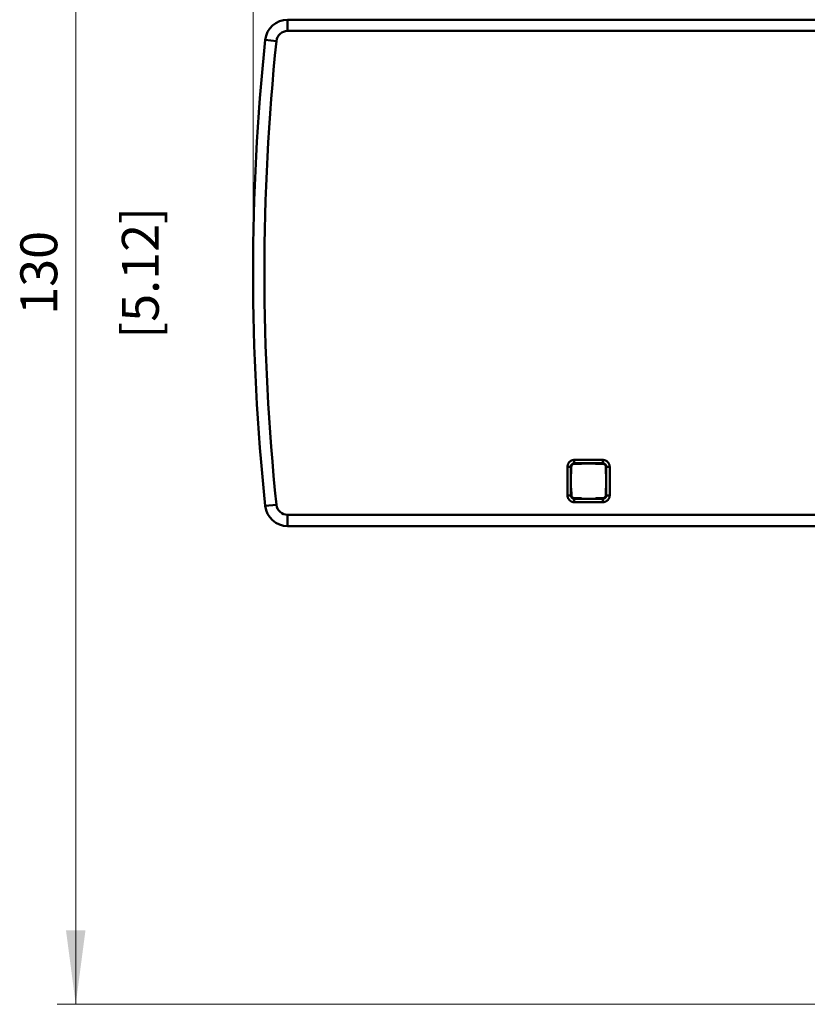
# Model space of a CAD drawing. Extents: x 0 to 1189, y 0 to 841.
# Drawn here: x 429 to 499, y 351 to 439 of the extents above; entities that cross this region are included whole.
import ezdxf
from ezdxf.enums import TextEntityAlignment as Align

# ---------------------------------------------------------------- set-up
doc = ezdxf.new("R2010")
doc.units = 0
doc.header["$LTSCALE"] = 5
doc.header["$MEASUREMENT"] = 0
for name, color, linetype in [('10000_FRONT', 7, 'CONTINUOUS'), ('10100_FRONT_DIM', 7, 'CONTINUOUS'), ('10110_FRONT_INCH_DIM', 7, 'CONTINUOUS')]:
    doc.layers.add(name, color=color, linetype=linetype)
doc.styles.get("Standard").update_dxf_attribs({"font": 'txt.shx'})

msp = doc.modelspace()

# ---------------------------------------------------------------- linework, layer by layer
at = {"layer": '10000_FRONT', "color": 7, "linetype": 'Continuous', "lineweight": 50}
for p, q in [((452.754095, 438.859999), (500.463457, 438.859999)), ((452.754095, 437.859999), (452.754095, 438.859999)), ((452.754095, 437.859999), (501.304627, 437.859999)), ((451.75947, 436.963538), (450.764845, 437.067068)), ((477.613192, 399.136832), (477.613945, 399.167078)), ((477.613192, 399.136832), (477.628233, 399.136832)), ((477.613192, 396.583166), (477.613192, 399.136832)), ((477.613945, 399.167078), (477.616556, 399.197249)), ((477.616556, 399.197249), (477.620878, 399.227267)), ((477.620878, 399.227267), (477.626766, 399.257056)), ((477.626766, 399.257056), (477.634077, 399.286547)), ((477.628233, 399.136832), (477.643221, 399.136832)), ((477.634077, 399.286547), (477.642662, 399.315661)), ((477.642662, 399.315661), (477.652378, 399.344324)), ((477.643221, 399.136832), (477.658243, 399.136832)), ((477.652378, 399.344324), (477.663313, 399.372446)), ((477.658243, 399.136832), (477.673262, 399.136832)), ((477.663313, 399.372446), (477.675781, 399.399924)), ((477.673262, 399.136832), (477.688116, 399.136832)), ((477.675781, 399.399924), (477.689724, 399.42671)), ((477.688116, 399.136832), (477.702767, 399.136832)), ((477.689724, 399.42671), (477.705084, 399.452742)), ((477.702767, 399.136832), (477.717173, 399.136832)), ((477.705084, 399.452742), (477.7218, 399.477965)), ((477.717173, 399.136832), (477.731301, 399.136832)), ((477.7218, 399.477965), (477.739813, 399.502325)), ((477.731301, 399.136832), (477.74511, 399.136832)), ((477.739813, 399.502325), (477.759062, 399.525767)), ((477.74511, 399.136832), (477.758564, 399.136832)), ((477.758564, 399.136832), (477.771622, 399.136832)), ((477.759062, 399.525767), (477.779488, 399.548235)), ((477.771622, 399.136832), (477.784249, 399.136832)), ((477.779488, 399.548235), (477.801029, 399.56967)), ((477.784249, 399.136832), (477.796406, 399.136832)), ((477.796406, 399.136832), (477.808054, 399.136832)), ((477.801029, 399.56967), (477.823628, 399.590018)), ((477.808054, 399.136832), (477.819174, 399.136832)), ((477.819174, 399.136832), (477.829767, 399.136832)), ((477.823628, 399.590018), (477.84722, 399.609225)), ((477.829767, 399.136832), (477.839813, 399.136832)), ((477.839813, 399.136832), (477.849297, 399.136832)), ((477.84722, 399.609225), (477.87175, 399.62723)), ((477.849297, 399.136832), (477.858198, 399.136832)), ((477.858198, 399.136832), (477.866501, 399.136832)), ((477.866501, 399.136832), (477.874186, 399.136832)), ((477.87175, 399.62723), (477.897154, 399.643984)), ((477.874186, 399.136832), (477.881235, 399.136832)), ((477.881235, 399.136832), (477.887635, 399.136832)), ((477.887635, 399.136832), (477.89336, 399.136832)), ((477.89336, 399.136832), (477.8984, 399.136832)), ((477.897154, 399.643984), (477.923357, 399.659365)), ((477.8984, 399.136832), (477.902731, 399.136832)), ((477.902731, 399.136832), (477.90634, 399.136832)), ((477.90634, 399.136832), (477.909209, 399.136832)), ((477.909209, 399.136832), (477.911316, 399.136832)), ((477.911316, 399.136832), (477.912646, 399.136832)), ((477.912646, 399.136832), (477.913182, 399.136832)), ((477.913182, 399.136832), (477.913496, 399.150271)), ((477.951134, 399.098875), (477.913182, 399.136832)), ((477.913182, 396.583166), (477.913182, 399.136832)), ((477.913496, 399.150271), (477.914438, 399.163679)), ((477.914438, 399.163679), (477.915995, 399.177035)), ((477.915995, 399.177035), (477.918156, 399.19031)), ((477.918156, 399.19031), (477.920908, 399.203478)), ((477.920908, 399.203478), (477.924244, 399.216513)), ((477.923357, 399.659365), (477.950274, 399.673308)), ((477.924244, 399.216513), (477.928148, 399.229391)), ((477.928148, 399.229391), (477.932612, 399.242087)), ((477.932612, 399.242087), (477.937624, 399.254572)), ((477.937624, 399.254572), (477.943173, 399.266825)), ((477.943173, 399.266825), (477.949246, 399.278818)), ((477.949246, 399.278818), (477.955836, 399.29053)), ((477.950274, 399.673308), (477.977831, 399.685831)), ((477.951133, 399.09886), (477.952741, 398.489044)), ((477.951134, 399.098875), (477.951569, 399.115454)), ((477.951569, 399.115454), (477.952961, 399.132262)), ((477.952961, 399.132262), (477.955321, 399.149199)), ((477.955321, 399.149199), (477.958653, 399.166159)), ((477.955836, 399.29053), (477.962925, 399.301928)), ((477.958653, 399.166159), (477.962969, 399.183031)), ((477.962925, 399.301928), (477.970509, 399.31299)), ((477.962969, 399.183031), (477.968277, 399.199721)), ((477.968277, 399.199721), (477.974589, 399.216112)), ((477.970509, 399.31299), (477.978573, 399.323691)), ((477.974589, 399.216112), (477.98189, 399.232107)), ((477.977831, 399.685831), (478.005959, 399.696966)), ((477.978573, 399.323691), (477.987108, 399.334002)), ((477.98189, 399.232107), (477.990122, 399.247633)), ((477.987108, 399.334002), (477.9961, 399.343905)), ((477.990122, 399.247633), (477.999207, 399.262614)), ((477.9961, 399.343905), (478.005545, 399.353373)), ((477.999207, 399.262614), (478.009073, 399.276968)), ((478.005545, 399.353373), (478.015454, 399.362418)), ((478.005959, 399.696966), (478.03458, 399.70674)), ((478.009073, 399.276968), (478.019648, 399.290633)), ((478.015454, 399.362418), (478.025799, 399.371035)), ((478.019648, 399.290633), (478.030854, 399.303522)), ((478.025799, 399.371035), (478.036553, 399.379195)), ((478.030854, 399.303522), (478.042629, 399.315581)), ((478.03458, 399.70674), (478.063629, 399.71517)), ((478.036553, 399.379195), (478.04768, 399.386889)), ((478.042629, 399.315581), (478.055218, 399.327032)), ((478.04768, 399.386889), (478.059153, 399.394091)), ((478.055218, 399.327032), (478.068682, 399.337927)), ((478.059153, 399.394091), (478.070938, 399.40079)), ((478.063629, 399.71517), (478.093027, 399.722285)), ((478.068682, 399.337927), (478.082947, 399.348181)), ((478.070938, 399.40079), (478.083004, 399.406962)), ((478.082947, 399.348181), (478.097933, 399.357695)), ((478.083004, 399.406962), (478.095322, 399.412592)), ((478.093027, 399.722285), (478.122708, 399.728113)), ((478.095322, 399.412592), (478.107857, 399.417658)), ((478.097933, 399.357695), (478.113562, 399.366381)), ((478.107857, 399.417658), (478.120579, 399.422148)), ((478.113562, 399.366381), (478.129757, 399.374148)), ((478.120579, 399.422148), (478.133457, 399.426035)), ((478.122708, 399.728113), (478.152638, 399.732687)), ((478.129757, 399.374148), (478.146439, 399.380907)), ((478.133457, 399.426035), (478.146467, 399.429316)), ((478.146439, 399.380907), (478.163504, 399.386618)), ((478.146467, 399.429316), (478.159626, 399.432001)), ((478.152638, 399.732687), (478.182865, 399.735785)), ((478.159626, 399.432001), (478.172913, 399.434103)), ((478.163504, 399.386618), (478.180834, 399.391287)), ((478.172913, 399.434103), (478.186289, 399.435606)), ((478.180834, 399.391287), (478.198309, 399.394915)), ((478.182865, 399.735785), (478.213169, 399.736807)), ((478.186289, 399.435606), (478.199721, 399.436514)), ((478.198309, 399.394915), (478.215811, 399.397501)), ((478.199721, 399.436514), (478.213169, 399.436819)), ((478.213169, 399.736807), (480.766831, 399.736807)), ((478.213169, 399.723463), (478.213169, 399.736807)), ((478.213169, 399.710165), (478.213169, 399.723463)), ((478.213169, 399.696883), (478.213169, 399.710165)), ((478.213169, 399.683592), (478.213169, 399.696883)), ((478.213169, 399.670412), (478.213169, 399.683592)), ((478.213169, 399.657408), (478.213169, 399.670412)), ((478.213169, 399.644591), (478.213169, 399.657408)), ((478.213169, 399.631987), (478.213169, 399.644591)), ((478.213169, 399.619604), (478.213169, 399.631987)), ((478.213169, 399.607462), (478.213169, 399.619604)), ((478.213169, 399.595576), (478.213169, 399.607462)), ((478.213169, 399.58396), (478.213169, 399.595576)), ((478.213169, 399.57263), (478.213169, 399.58396)), ((478.213169, 399.561606), (478.213169, 399.57263)), ((478.213169, 399.550902), (478.213169, 399.561606)), ((478.213169, 399.54053), (478.213169, 399.550902)), ((478.213169, 399.530562), (478.213169, 399.54053)), ((478.213169, 399.521036), (478.213169, 399.530562)), ((478.213169, 399.511965), (478.213169, 399.521036)), ((478.213169, 399.503355), (478.213169, 399.511965)), ((478.213169, 399.495222), (478.213169, 399.503355)), ((478.213169, 399.48757), (478.213169, 399.495222)), ((478.213169, 399.480414), (478.213169, 399.48757)), ((478.213169, 399.473765), (478.213169, 399.480414)), ((478.213169, 399.467627), (478.213169, 399.473765)), ((478.213169, 399.462015), (478.213169, 399.467627)), ((478.213169, 399.456942), (478.213169, 399.462015)), ((478.213169, 399.45241), (478.213169, 399.456942)), ((478.213169, 399.448435), (478.213169, 399.45241)), ((478.213169, 399.445025), (478.213169, 399.448435)), ((478.213169, 399.44219), (478.213169, 399.445025)), ((478.213169, 399.439944), (478.213169, 399.44219)), ((478.213169, 399.438292), (478.213169, 399.439944)), ((478.213169, 399.437247), (478.213169, 399.438292)), ((478.213169, 399.436819), (478.213169, 399.437247)), ((478.250418, 399.399569), (478.213169, 399.436819)), ((478.213169, 399.436819), (480.766831, 399.436819)), ((478.215811, 399.397501), (478.233221, 399.399054)), ((478.233221, 399.399054), (478.250418, 399.399569)), ((478.250418, 399.399569), (478.863245, 399.399569)), ((478.863245, 399.399569), (478.89, 399.426321)), ((478.89, 399.426321), (480.09, 399.426321)), ((480.116755, 399.399569), (480.09, 399.426321)), ((480.116755, 399.399569), (480.729582, 399.399569)), ((480.729582, 399.399569), (480.766831, 399.436819)), ((480.744543, 399.399176), (480.729582, 399.399569)), ((480.759672, 399.398001), (480.744543, 399.399176)), ((480.774893, 399.39604), (480.759672, 399.398001)), ((480.797079, 399.736052), (480.766831, 399.736807)), ((480.766831, 399.436819), (480.766831, 399.736807)), ((480.78027, 399.436503), (480.766831, 399.436819)), ((480.790127, 399.393294), (480.774893, 399.39604)), ((480.79368, 399.435561), (480.78027, 399.436503)), ((480.805298, 399.389757), (480.790127, 399.393294)), ((480.807036, 399.434004), (480.79368, 399.435561)), ((480.827248, 399.733443), (480.797079, 399.736052)), ((480.820324, 399.385435), (480.805298, 399.389757)), ((480.820309, 399.431845), (480.807036, 399.434004)), ((480.833477, 399.429091), (480.820309, 399.431845)), ((480.835131, 399.38032), (480.820324, 399.385435)), ((480.857268, 399.729121), (480.827248, 399.733443)), ((480.846514, 399.425757), (480.833477, 399.429091)), ((480.84964, 399.374415), (480.835131, 399.38032)), ((480.859392, 399.421851), (480.846514, 399.425757)), ((480.863785, 399.367739), (480.84964, 399.374415)), ((480.887058, 399.723231), (480.857268, 399.729121)), ((480.872088, 399.417387), (480.859392, 399.421851)), ((480.877514, 399.360354), (480.863785, 399.367739)), ((480.884575, 399.412375), (480.872088, 399.417387)), ((480.890774, 399.352316), (480.877514, 399.360354)), ((480.896828, 399.406828), (480.884575, 399.412375)), ((480.916548, 399.715922), (480.887058, 399.723231)), ((480.903519, 399.343684), (480.890774, 399.352316)), ((480.908821, 399.400751), (480.896828, 399.406828)), ((480.915694, 399.334521), (480.903519, 399.343684)), ((480.920531, 399.394163), (480.908821, 399.400751)), ((480.927248, 399.324885), (480.915694, 399.334521)), ((480.945662, 399.707339), (480.916548, 399.715922)), ((480.931927, 399.387072), (480.920531, 399.394163)), ((480.938135, 399.314837), (480.927248, 399.324885)), ((480.94299, 399.379488), (480.931927, 399.387072)), ((480.948384, 399.304354), (480.938135, 399.314837)), ((480.95369, 399.371424), (480.94299, 399.379488)), ((480.974325, 399.697623), (480.945662, 399.707339)), ((480.958197, 399.293238), (480.948384, 399.304354)), ((480.964003, 399.362891), (480.95369, 399.371424)), ((480.967547, 399.281519), (480.958197, 399.293238)), ((480.973904, 399.353899), (480.964003, 399.362891)), ((480.976383, 399.269247), (480.967547, 399.281519)), ((480.983372, 399.344454), (480.973904, 399.353899)), ((481.002445, 399.686686), (480.974325, 399.697623)), ((480.984656, 399.256476), (480.976383, 399.269247)), ((480.99242, 399.334547), (480.983372, 399.344454)), ((480.992317, 399.243254), (480.984656, 399.256476)), ((480.999315, 399.229628), (480.992317, 399.243254)), ((481.001034, 399.324198), (480.99242, 399.334547)), ((481.005604, 399.215655), (480.999315, 399.229628)), ((481.009197, 399.313448), (481.001034, 399.324198)), ((481.029927, 399.674219), (481.002445, 399.686686)), ((481.011137, 399.201376), (481.005604, 399.215655)), ((481.01689, 399.302317), (481.009197, 399.313448)), ((481.015908, 399.186869), (481.011137, 399.201376)), ((481.019922, 399.172198), (481.015908, 399.186869)), ((481.024094, 399.290846), (481.01689, 399.302317)), ((481.023186, 399.157435), (481.019922, 399.172198)), ((481.025706, 399.142649), (481.023186, 399.157435)), ((481.030791, 399.279059), (481.024094, 399.290846)), ((481.027489, 399.127917), (481.025706, 399.142649)), ((481.027259, 398.489044), (481.028867, 399.09886)), ((481.02854, 399.113299), (481.027489, 399.127917)), ((481.028866, 399.098875), (481.02854, 399.113299)), ((481.028866, 399.098875), (481.066818, 399.136832)), ((481.05671, 399.660277), (481.029927, 399.674219)), ((481.036963, 399.266993), (481.030791, 399.279059)), ((481.042591, 399.254679), (481.036963, 399.266993)), ((481.047659, 399.242144), (481.042591, 399.254679)), ((481.052147, 399.229418), (481.047659, 399.242144)), ((481.056038, 399.21654), (481.052147, 399.229418)), ((481.059315, 399.203532), (481.056038, 399.21654)), ((481.082741, 399.644915), (481.05671, 399.660277)), ((481.062002, 399.190371), (481.059315, 399.203532)), ((481.064102, 399.177084), (481.062002, 399.190371)), ((481.065609, 399.16371), (481.064102, 399.177084)), ((481.066517, 399.150278), (481.065609, 399.16371)), ((481.066818, 399.136832), (481.066517, 399.150278)), ((481.066818, 399.136832), (481.366808, 399.136832)), ((481.066818, 396.583166), (481.066818, 399.136832)), ((481.107966, 399.628199), (481.082741, 399.644915)), ((481.132326, 399.610186), (481.107966, 399.628199)), ((481.15577, 399.590937), (481.132326, 399.610186)), ((481.178236, 399.570509), (481.15577, 399.590937)), ((481.199671, 399.548968), (481.178236, 399.570509)), ((481.220019, 399.526373), (481.199671, 399.548968)), ((481.239226, 399.502779), (481.220019, 399.526373)), ((481.257233, 399.478251), (481.239226, 399.502779)), ((481.273985, 399.452845), (481.257233, 399.478251)), ((481.289368, 399.426642), (481.273985, 399.452845)), ((481.303309, 399.399725), (481.289368, 399.426642)), ((481.315834, 399.372168), (481.303309, 399.399725)), ((481.326969, 399.344042), (481.315834, 399.372168)), ((481.336741, 399.315417), (481.326969, 399.344042)), ((481.345171, 399.286372), (481.336741, 399.315417)), ((481.352288, 399.256972), (481.345171, 399.286372)), ((481.358114, 399.227293), (481.352288, 399.256972)), ((481.362686, 399.197359), (481.358114, 399.227293)), ((481.365786, 399.167136), (481.362686, 399.197359)), ((481.366808, 399.136832), (481.365786, 399.167136)), ((481.366808, 396.583166), (481.366808, 399.136832)), ((477.923676, 398.459997), (477.952742, 398.489065)), ((477.923676, 397.260001), (477.923676, 398.459997)), ((481.056324, 398.459997), (481.027258, 398.489065)), ((481.056324, 397.260001), (481.056324, 398.459997)), ((477.956877, 397.226797), (477.923676, 397.260001)), ((481.023123, 397.226797), (481.056324, 397.260001)), ((477.614214, 396.552862), (477.613192, 396.583166)), ((477.613192, 396.583166), (477.628233, 396.583166)), ((477.617314, 396.522639), (477.614214, 396.552862)), ((477.621886, 396.492705), (477.617314, 396.522639)), ((477.627712, 396.463026), (477.621886, 396.492705)), ((477.634829, 396.433626), (477.627712, 396.463026)), ((477.628233, 396.583166), (477.643221, 396.583166)), ((477.643259, 396.404581), (477.634829, 396.433626)), ((477.643221, 396.583166), (477.658243, 396.583166)), ((477.653031, 396.375956), (477.643259, 396.404581)), ((477.664166, 396.34783), (477.653031, 396.375956)), ((477.658243, 396.583166), (477.673262, 396.583166)), ((477.673262, 396.583166), (477.688116, 396.583166)), ((477.688116, 396.583166), (477.702767, 396.583166)), ((477.702767, 396.583166), (477.717173, 396.583166)), ((477.717173, 396.583166), (477.731301, 396.583166)), ((477.731301, 396.583166), (477.74511, 396.583166)), ((477.74511, 396.583166), (477.758564, 396.583166)), ((477.758564, 396.583166), (477.771622, 396.583166)), ((477.771622, 396.583166), (477.784249, 396.583166)), ((477.784249, 396.583166), (477.796406, 396.583166)), ((477.796406, 396.583166), (477.808054, 396.583166)), ((477.808054, 396.583166), (477.819174, 396.583166)), ((477.819174, 396.583166), (477.829767, 396.583166)), ((477.829767, 396.583166), (477.839813, 396.583166)), ((477.839813, 396.583166), (477.849297, 396.583166)), ((477.849297, 396.583166), (477.858198, 396.583166)), ((477.858198, 396.583166), (477.866501, 396.583166)), ((477.866501, 396.583166), (477.874186, 396.583166)), ((477.874186, 396.583166), (477.881235, 396.583166)), ((477.881235, 396.583166), (477.887635, 396.583166)), ((477.887635, 396.583166), (477.89336, 396.583166)), ((477.89336, 396.583166), (477.8984, 396.583166)), ((477.8984, 396.583166), (477.902731, 396.583166)), ((477.902731, 396.583166), (477.90634, 396.583166)), ((477.90634, 396.583166), (477.909209, 396.583166)), ((477.909209, 396.583166), (477.911316, 396.583166)), ((477.911316, 396.583166), (477.912646, 396.583166)), ((477.912646, 396.583166), (477.913182, 396.583166)), ((477.913182, 396.583166), (477.95924, 396.629229)), ((477.913483, 396.56972), (477.913182, 396.583166)), ((477.914391, 396.556288), (477.913483, 396.56972)), ((477.915898, 396.542914), (477.914391, 396.556288)), ((477.917998, 396.529627), (477.915898, 396.542914)), ((477.920685, 396.516466), (477.917998, 396.529627)), ((477.923962, 396.503458), (477.920685, 396.516466)), ((477.927853, 396.49058), (477.923962, 396.503458)), ((477.932341, 396.477854), (477.927853, 396.49058)), ((477.937409, 396.465319), (477.932341, 396.477854)), ((477.943037, 396.453005), (477.937409, 396.465319)), ((477.949209, 396.440939), (477.943037, 396.453005)), ((477.955906, 396.429152), (477.949209, 396.440939)), ((477.96311, 396.417681), (477.955906, 396.429152)), ((477.956877, 397.226794), (477.95924, 396.629241)), ((477.959763, 396.613131), (477.95924, 396.629229)), ((477.961199, 396.5968), (477.959763, 396.613131)), ((477.963562, 396.58034), (477.961199, 396.5968)), ((477.970803, 396.40655), (477.96311, 396.417681)), ((477.96686, 396.563841), (477.963562, 396.58034)), ((477.971106, 396.547407), (477.96686, 396.563841)), ((477.978966, 396.3958), (477.970803, 396.40655)), ((477.976307, 396.53113), (477.971106, 396.547407)), ((477.982476, 396.515108), (477.976307, 396.53113)), ((477.98758, 396.385451), (477.978966, 396.3958)), ((477.989607, 396.499434), (477.982476, 396.515108)), ((477.996628, 396.375544), (477.98758, 396.385451)), ((477.997648, 396.484183), (477.989607, 396.499434)), ((478.006096, 396.366099), (477.996628, 396.375544)), ((478.006537, 396.469427), (477.997648, 396.484183)), ((478.016209, 396.455233), (478.006537, 396.469427)), ((478.026598, 396.441675), (478.016209, 396.455233)), ((478.037644, 396.428824), (478.026598, 396.441675)), ((478.049282, 396.416746), (478.037644, 396.428824)), ((478.061739, 396.405249), (478.049282, 396.416746)), ((478.075136, 396.394236), (478.061739, 396.405249)), ((478.089398, 396.383818), (478.075136, 396.394236)), ((478.104445, 396.374094), (478.089398, 396.383818)), ((480.875555, 396.374094), (480.890602, 396.383818)), ((480.890602, 396.383818), (480.904864, 396.394236)), ((480.904864, 396.394236), (480.918261, 396.405249)), ((480.918261, 396.405249), (480.930718, 396.416746)), ((480.930718, 396.416746), (480.942356, 396.428824)), ((480.942356, 396.428824), (480.953402, 396.441675)), ((480.953402, 396.441675), (480.963791, 396.455233)), ((480.963791, 396.455233), (480.973463, 396.469427)), ((480.973463, 396.469427), (480.982352, 396.484183)), ((480.973904, 396.366099), (480.983372, 396.375544)), ((480.982352, 396.484183), (480.990393, 396.499434)), ((480.983372, 396.375544), (480.99242, 396.385451)), ((480.990393, 396.499434), (480.997524, 396.515108)), ((480.99242, 396.385451), (481.001034, 396.3958)), ((480.997524, 396.515108), (481.003693, 396.53113)), ((481.001034, 396.3958), (481.009197, 396.40655)), ((481.003693, 396.53113), (481.008894, 396.547407)), ((481.008894, 396.547407), (481.01314, 396.563841)), ((481.009197, 396.40655), (481.01689, 396.417681)), ((481.01314, 396.563841), (481.016438, 396.58034)), ((481.016438, 396.58034), (481.018801, 396.5968)), ((481.01689, 396.417681), (481.024094, 396.429152)), ((481.018801, 396.5968), (481.020237, 396.613131)), ((481.020237, 396.613131), (481.02076, 396.629229)), ((481.02076, 396.629241), (481.023123, 397.226794)), ((481.066818, 396.583166), (481.02076, 396.629229)), ((481.024094, 396.429152), (481.030791, 396.440939)), ((481.030791, 396.440939), (481.036963, 396.453005)), ((481.036963, 396.453005), (481.042591, 396.465319)), ((481.042591, 396.465319), (481.047659, 396.477854)), ((481.047659, 396.477854), (481.052147, 396.49058)), ((481.052147, 396.49058), (481.056038, 396.503458)), ((481.056038, 396.503458), (481.059315, 396.516466)), ((481.059315, 396.516466), (481.062002, 396.529627)), ((481.062002, 396.529627), (481.064102, 396.542914)), ((481.064102, 396.542914), (481.065609, 396.556288)), ((481.065609, 396.556288), (481.066517, 396.56972)), ((481.066517, 396.56972), (481.066818, 396.583166)), ((481.066818, 396.583166), (481.366808, 396.583166)), ((481.315834, 396.34783), (481.326969, 396.375956)), ((481.326969, 396.375956), (481.336741, 396.404581)), ((481.336741, 396.404581), (481.345171, 396.433626)), ((481.345171, 396.433626), (481.352288, 396.463026)), ((481.352288, 396.463026), (481.358114, 396.492705)), ((481.358114, 396.492705), (481.362686, 396.522639)), ((481.362686, 396.522639), (481.365786, 396.552862)), ((481.365786, 396.552862), (481.366808, 396.583166)), ((450.764845, 395.65293), (451.75947, 395.756464)), ((477.676691, 396.320273), (477.664166, 396.34783)), ((477.690632, 396.293356), (477.676691, 396.320273)), ((477.706015, 396.267153), (477.690632, 396.293356)), ((477.722767, 396.241747), (477.706015, 396.267153)), ((477.740774, 396.217219), (477.722767, 396.241747)), ((477.759981, 396.193625), (477.740774, 396.217219)), ((477.780329, 396.17103), (477.759981, 396.193625)), ((477.801764, 396.149489), (477.780329, 396.17103)), ((477.82423, 396.129061), (477.801764, 396.149489)), ((477.847674, 396.109812), (477.82423, 396.129061)), ((477.872034, 396.091799), (477.847674, 396.109812)), ((477.897259, 396.075083), (477.872034, 396.091799)), ((477.92329, 396.059721), (477.897259, 396.075083)), ((477.950073, 396.045779), (477.92329, 396.059721)), ((477.977555, 396.033312), (477.950073, 396.045779)), ((478.005675, 396.022375), (477.977555, 396.033312)), ((478.034338, 396.012659), (478.005675, 396.022375)), ((478.015997, 396.357107), (478.006096, 396.366099)), ((478.02631, 396.348574), (478.015997, 396.357107)), ((478.03701, 396.34051), (478.02631, 396.348574)), ((478.063452, 396.004076), (478.034338, 396.012659)), ((478.048073, 396.332926), (478.03701, 396.34051)), ((478.059469, 396.325835), (478.048073, 396.332926)), ((478.071179, 396.319247), (478.059469, 396.325835)), ((478.092942, 395.996767), (478.063452, 396.004076)), ((478.083172, 396.31317), (478.071179, 396.319247)), ((478.095425, 396.307623), (478.083172, 396.31317)), ((478.122732, 395.990877), (478.092942, 395.996767)), ((478.107912, 396.302611), (478.095425, 396.307623)), ((478.120203, 396.365168), (478.104445, 396.374094)), ((478.120608, 396.298147), (478.107912, 396.302611)), ((478.136601, 396.357149), (478.120203, 396.365168)), ((478.133486, 396.294241), (478.120608, 396.298147)), ((478.152752, 395.986555), (478.122732, 395.990877)), ((478.146523, 396.290907), (478.133486, 396.294241)), ((478.153555, 396.35013), (478.136601, 396.357149)), ((478.159691, 396.288153), (478.146523, 396.290907)), ((478.182921, 395.983946), (478.152752, 395.986555)), ((478.170969, 396.344172), (478.153555, 396.35013)), ((478.172964, 396.285994), (478.159691, 396.288153)), ((478.188715, 396.339278), (478.170969, 396.344172)), ((478.18632, 396.284437), (478.172964, 396.285994)), ((478.213169, 395.983191), (478.182921, 395.983946)), ((478.19973, 396.283495), (478.18632, 396.284437)), ((478.206671, 396.335459), (478.188715, 396.339278)), ((478.213169, 396.283179), (478.19973, 396.283495)), ((478.224705, 396.332724), (478.206671, 396.335459)), ((478.213169, 396.283179), (478.260515, 396.330527)), ((478.213169, 396.283179), (480.766831, 396.283179)), ((478.213169, 395.983191), (478.213169, 396.283179)), ((478.213169, 395.983191), (480.766831, 395.983191)), ((478.242695, 396.331076), (478.224705, 396.332724)), ((478.260515, 396.330527), (478.242695, 396.331076)), ((478.260515, 396.330527), (478.85315, 396.330527)), ((478.89, 396.293677), (478.85315, 396.330527)), ((478.89, 396.293677), (480.09, 396.293677)), ((480.09, 396.293677), (480.12685, 396.330527)), ((480.12685, 396.330527), (480.719485, 396.330527)), ((480.719485, 396.330527), (480.737305, 396.331076)), ((480.766831, 396.283179), (480.719485, 396.330527)), ((480.737305, 396.331076), (480.755295, 396.332724)), ((480.755295, 396.332724), (480.773329, 396.335459)), ((480.766831, 396.283179), (480.78027, 396.283495)), ((480.766831, 396.28274), (480.766831, 396.283179)), ((480.766831, 396.281679), (480.766831, 396.28274)), ((480.766831, 396.280058), (480.766831, 396.281679)), ((480.766831, 396.277872), (480.766831, 396.280058)), ((480.766831, 396.275118), (480.766831, 396.277872)), ((480.766831, 396.271788), (480.766831, 396.275118)), ((480.766831, 396.26787), (480.766831, 396.271788)), ((480.766831, 396.263369), (480.766831, 396.26787)), ((480.766831, 396.25828), (480.766831, 396.263369)), ((480.766831, 396.252631), (480.766831, 396.25828)), ((480.766831, 396.246443), (480.766831, 396.252631)), ((480.766831, 396.239737), (480.766831, 396.246443)), ((480.766831, 396.232527), (480.766831, 396.239737)), ((480.766831, 396.224833), (480.766831, 396.232527)), ((480.766831, 396.216681), (480.766831, 396.224833)), ((480.766831, 396.208082), (480.766831, 396.216681)), ((480.766831, 396.199061), (480.766831, 396.208082)), ((480.766831, 396.189631), (480.766831, 396.199061)), ((480.766831, 396.179762), (480.766831, 396.189631)), ((480.766831, 396.169482), (480.766831, 396.179762)), ((480.766831, 396.158808), (480.766831, 396.169482)), ((480.766831, 396.147772), (480.766831, 396.158808)), ((480.766831, 396.136401), (480.766831, 396.147772)), ((480.766831, 396.124716), (480.766831, 396.136401)), ((480.766831, 396.112749), (480.766831, 396.124716)), ((480.766831, 396.100523), (480.766831, 396.112749)), ((480.766831, 396.088064), (480.766831, 396.100523)), ((480.766831, 396.0754), (480.766831, 396.088064)), ((480.766831, 396.062556), (480.766831, 396.0754)), ((480.766831, 396.049559), (480.766831, 396.062556)), ((480.766831, 396.036433), (480.766831, 396.049559)), ((480.766831, 396.023207), (480.766831, 396.036433)), ((480.766831, 396.009909), (480.766831, 396.023207)), ((480.766831, 395.996561), (480.766831, 396.009909)), ((480.766831, 395.983191), (480.766831, 395.996561)), ((480.766831, 395.983191), (480.797079, 395.983946)), ((480.773329, 396.335459), (480.791285, 396.339278)), ((480.78027, 396.283495), (480.79368, 396.284437)), ((480.791285, 396.339278), (480.809031, 396.344172)), ((480.79368, 396.284437), (480.807036, 396.285994)), ((480.797079, 395.983946), (480.827248, 395.986555)), ((480.807036, 396.285994), (480.820309, 396.288153)), ((480.809031, 396.344172), (480.826445, 396.35013)), ((480.820309, 396.288153), (480.833477, 396.290907)), ((480.826445, 396.35013), (480.843399, 396.357149)), ((480.827248, 395.986555), (480.857268, 395.990877)), ((480.833477, 396.290907), (480.846514, 396.294241)), ((480.843399, 396.357149), (480.859797, 396.365168)), ((480.846514, 396.294241), (480.859392, 396.298147)), ((480.857268, 395.990877), (480.887058, 395.996767)), ((480.859392, 396.298147), (480.872088, 396.302611)), ((480.859797, 396.365168), (480.875555, 396.374094)), ((480.872088, 396.302611), (480.884575, 396.307623)), ((480.884575, 396.307623), (480.896828, 396.31317)), ((480.887058, 395.996767), (480.916548, 396.004076)), ((480.896828, 396.31317), (480.908821, 396.319247)), ((480.908821, 396.319247), (480.920531, 396.325835)), ((480.916548, 396.004076), (480.945662, 396.012659)), ((480.920531, 396.325835), (480.931927, 396.332926)), ((480.931927, 396.332926), (480.94299, 396.34051)), ((480.94299, 396.34051), (480.95369, 396.348574)), ((480.945662, 396.012659), (480.974325, 396.022375)), ((480.95369, 396.348574), (480.964003, 396.357107)), ((480.964003, 396.357107), (480.973904, 396.366099)), ((480.974325, 396.022375), (481.002445, 396.033312)), ((481.002445, 396.033312), (481.029927, 396.045779)), ((481.029927, 396.045779), (481.05671, 396.059721)), ((481.05671, 396.059721), (481.082741, 396.075083)), ((481.082741, 396.075083), (481.107966, 396.091799)), ((481.107966, 396.091799), (481.132326, 396.109812)), ((481.132326, 396.109812), (481.15577, 396.129061)), ((481.15577, 396.129061), (481.178236, 396.149489)), ((481.178236, 396.149489), (481.199671, 396.17103)), ((481.199671, 396.17103), (481.220019, 396.193625)), ((481.220019, 396.193625), (481.239226, 396.217219)), ((481.239226, 396.217219), (481.257233, 396.241747)), ((481.257233, 396.241747), (481.273985, 396.267153)), ((481.273985, 396.267153), (481.289368, 396.293356)), ((481.289368, 396.293356), (481.303309, 396.320273)), ((481.303309, 396.320273), (481.315834, 396.34783)), ((452.754095, 394.859999), (501.304627, 394.859999)), ((452.754095, 393.859999), (452.754095, 394.859999)), ((452.754095, 393.859999), (583.189997, 393.859999))]:
    msp.add_line(p, q, dxfattribs=at)
for centre, radius, start, end in [((452.754097, 436.859999), 2, 90.000041, 174.057249), ((452.754097, 436.859999), 1, 90.000081, 174.057036), ((649.69, 416.359999), 200, 174.057212, 185.942788), ((649.69, 416.359999), 199, 174.057211, 185.942788), ((452.754097, 395.859999), 2, 185.942751, 269.999959), ((452.754097, 395.859999), 1, 185.942747, 269.999919)]:
    msp.add_arc(centre, radius, start, end, dxfattribs=at)
at = {"layer": '10100_FRONT_DIM', "color": 7, "linetype": 'Continuous', "lineweight": 13}
for p, q in [((449.69, 416.359999), (449.69, 516.360001)), ((433.929999, 351.359999), (433.929999, 481.359999)), ((506.99, 351.359999), (432.289998, 351.359999))]:
    msp.add_line(p, q, dxfattribs=at)
msp.add_solid([(433.066358, 357.92), (433.929999, 351.359999), (434.793639, 357.92), (433.929999, 351.359999)], dxfattribs=at)

# ---------------------------------------------------------------- texts
msp.add_text('130', height=3.28, rotation=90, dxfattribs=at).set_placement((432.289998, 416.359999), align=Align.CENTER)
at = {"layer": '10110_FRONT_INCH_DIM', "color": 7, "linetype": 'Continuous', "lineweight": 13}
msp.add_text('[5.12]', height=3.28, rotation=90, dxfattribs=at).set_placement((441.309999, 416.359999), align=Align.CENTER)

doc.saveas('drawing.dxf')
